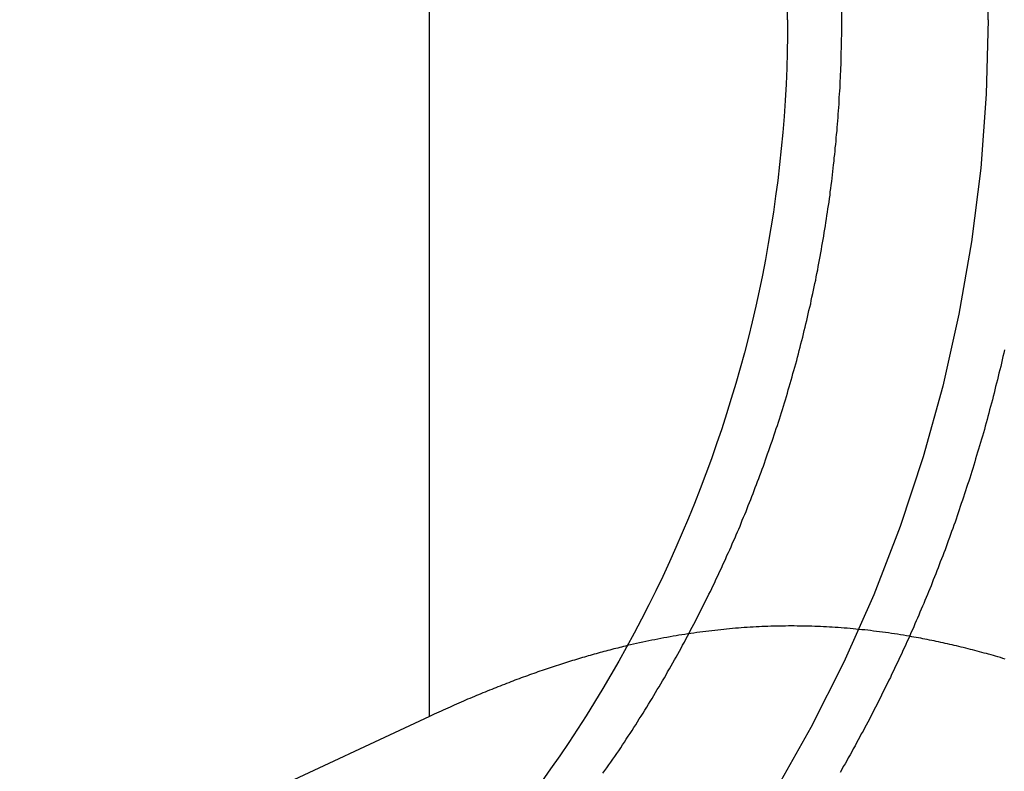
# Model space of a CAD drawing. Extents: x 0 to 1476, y -135 to 582.
# Drawn here: x 1227 to 1231, y 495 to 498 of the extents above; entities that cross this region are included whole.
import ezdxf

# ---------------------------------------------------------------- set-up
doc = ezdxf.new("R2010")
doc.units = 0
doc.header["$LTSCALE"] = 20
doc.linetypes.add('AUSGEZOGEN', pattern=[0])
doc.linetypes.add('VERDECKT', pattern=[0.375, 0.25, -0.125])
doc.layers.get('0').update_dxf_attribs({"linetype": 'AUSGEZOGEN'})
doc.layers.add('STEMPEL', color=3, linetype='AUSGEZOGEN')

# ---------------------------------------------------------------- blocks, each defined once
blk = doc.blocks.new('A$CE74BD4DA')
at = {"color": 3, "linetype": 'AUSGEZOGEN', "extrusion": (-2e-16, 1, -2e-16)}
for p, q in [((-109.9999999999998, 30.99999999999872), (-109.9999999999998, 93.99999999999876)), ((-109.784091472501, 30.99999999999872), (-109.784091472501, 37.49999999999874)), ((-111.4286019535971, 28.21933314017775), (-111.4286019535971, 31.99177868403849)), ((-111.4286019535971, 28.21933314017775), (-112.1199793496156, 27.89693856573905))]:
    blk.add_line(p, q, dxfattribs=at)
at = {"color": 1, "linetype": 'VERDECKT', "extrusion": (-2e-16, 1, -2e-16)}
blk.add_line((-109.1999999999998, 30.99999999999872), (-109.1999999999998, 93.99999999999876), dxfattribs=at)
at = {"color": 3}
for points in [[(-110.737, 27.992, -6.22641e-15), (-110.729, 28.0032, -6.22883e-15), (-110.721, 28.0145, -6.23122e-15), (-110.713, 28.0257, -6.23356e-15), (-110.705, 28.037, -6.23587e-15), (-110.697, 28.0483, -6.23813e-15), (-110.69, 28.0597, -6.24034e-15), (-110.682, 28.071, -6.24251e-15), (-110.674, 28.0824, -6.24464e-15), (-110.666, 28.0938, -6.24671e-15), (-110.659, 28.1053, -6.24874e-15), (-110.651, 28.1167, -6.25072e-15), (-110.644, 28.1282, -6.25274e-15), (-110.636, 28.1397, -6.2548e-15), (-110.629, 28.1512, -6.25691e-15), (-110.621, 28.1627, -6.25907e-15), (-110.614, 28.1743, -6.26127e-15), (-110.606, 28.1859, -6.26352e-15), (-110.599, 28.1975, -6.26582e-15), (-110.592, 28.2091, -6.26815e-15), (-110.584, 28.2207, -6.27052e-15), (-110.577, 28.2323, -6.27294e-15), (-110.57, 28.244, -6.27539e-15), (-110.562, 28.2557, -6.27787e-15), (-110.555, 28.2674, -6.28039e-15), (-110.548, 28.2791, -6.28295e-15), (-110.541, 28.2908, -6.28554e-15), (-110.534, 28.3025, -6.28816e-15), (-110.527, 28.3143, -6.2908e-15), (-110.52, 28.3261, -6.29348e-15), (-110.513, 28.3378, -6.29618e-15), (-110.506, 28.3496, -6.29891e-15), (-110.499, 28.3614, -6.30166e-15), (-110.492, 28.3732, -6.30444e-15), (-110.485, 28.385, -6.30723e-15), (-110.479, 28.3969, -6.31005e-15), (-110.472, 28.4087, -6.31288e-15), (-110.465, 28.4206, -6.31574e-15), (-110.458, 28.4324, -6.3186e-15), (-110.452, 28.4443, -6.32149e-15), (-110.445, 28.4561, -6.32438e-15), (-110.438, 28.468, -6.32729e-15), (-110.432, 28.4799, -6.33021e-15), (-110.425, 28.4918, -6.33314e-15), (-110.419, 28.5037, -6.33607e-15), (-110.412, 28.5156, -6.33901e-15), (-110.406, 28.5275, -6.34196e-15), (-110.4, 28.5394, -6.34491e-15), (-110.393, 28.5513, -6.34786e-15), (-110.387, 28.5633, -6.35082e-15), (-110.381, 28.5752, -6.35377e-15), (-110.374, 28.5871, -6.35672e-15), (-110.368, 28.599, -6.35967e-15), (-110.362, 28.611, -6.36261e-15), (-110.356, 28.6229, -6.36555e-15), (-110.35, 28.6348, -6.36848e-15), (-110.344, 28.6467, -6.3714e-15), (-110.338, 28.6587, -6.37432e-15), (-110.332, 28.6706, -6.37722e-15), (-110.326, 28.6825, -6.38011e-15), (-110.32, 28.6945, -6.38298e-15), (-110.314, 28.7064, -6.38584e-15), (-110.308, 28.7183, -6.38869e-15), (-110.303, 28.7302, -6.39151e-15), (-110.297, 28.7421, -6.39432e-15), (-110.291, 28.754, -6.3971e-15), (-110.286, 28.7659, -6.39987e-15), (-110.28, 28.7778, -6.40261e-15), (-110.274, 28.7897, -6.40532e-15), (-110.269, 28.8016, -6.40801e-15), (-110.263, 28.8135, -6.41067e-15), (-110.258, 28.8253, -6.4133e-15), (-110.252, 28.8372, -6.4159e-15), (-110.247, 28.849, -6.41848e-15), (-110.242, 28.8609, -6.42101e-15), (-110.236, 28.8727, -6.42352e-15), (-110.231, 28.8845, -6.42598e-15), (-110.226, 28.8964, -6.42842e-15), (-110.221, 28.9082, -6.43081e-15), (-110.216, 28.9199, -6.43316e-15), (-110.21, 28.9317, -6.43547e-15), (-110.205, 28.9435, -6.43774e-15), (-110.2, 28.9552, -6.43997e-15), (-110.195, 28.967, -6.44215e-15), (-110.19, 28.9787, -6.44428e-15), (-110.186, 28.9904, -6.44637e-15), (-110.181, 29.0021, -6.4484e-15), (-110.176, 29.0138, -6.45039e-15), (-110.171, 29.0255, -6.4524e-15), (-110.166, 29.0373, -6.45445e-15), (-110.162, 29.049, -6.45656e-15), (-110.157, 29.0609, -6.45871e-15), (-110.152, 29.0727, -6.46091e-15), (-110.147, 29.0846, -6.46315e-15), (-110.143, 29.0966, -6.46544e-15), (-110.138, 29.1085, -6.46776e-15), (-110.133, 29.1206, -6.47013e-15), (-110.129, 29.1326, -6.47254e-15), (-110.124, 29.1447, -6.47499e-15), (-110.12, 29.1568, -6.47747e-15), (-110.115, 29.169, -6.47999e-15), (-110.111, 29.1812, -6.48254e-15), (-110.106, 29.1934, -6.48512e-15), (-110.102, 29.2057, -6.48774e-15), (-110.097, 29.218, -6.49039e-15), (-110.093, 29.2303, -6.49306e-15), (-110.088, 29.2427, -6.49576e-15), (-110.084, 29.2551, -6.49849e-15), (-110.08, 29.2675, -6.50124e-15), (-110.075, 29.2799, -6.50401e-15), (-110.071, 29.2924, -6.50681e-15), (-110.067, 29.305, -6.50962e-15), (-110.062, 29.3175, -6.51246e-15), (-110.058, 29.3301, -6.51531e-15), (-110.054, 29.3427, -6.51818e-15), (-110.05, 29.3553, -6.52106e-15), (-110.046, 29.368, -6.52396e-15), (-110.041, 29.3807, -6.52687e-15), (-110.037, 29.3934, -6.52979e-15), (-110.033, 29.4062, -6.53272e-15), (-110.029, 29.419, -6.53565e-15), (-110.025, 29.4318, -6.5386e-15), (-110.021, 29.4446, -6.54155e-15), (-110.017, 29.4575, -6.5445e-15), (-110.013, 29.4703, -6.54745e-15), (-110.009, 29.4832, -6.55041e-15), (-110.005, 29.4962, -6.55337e-15), (-110.001, 29.5091, -6.55632e-15), (-109.998, 29.5221, -6.55927e-15), (-109.994, 29.5351, -6.56222e-15), (-109.99, 29.5481, -6.56516e-15), (-109.986, 29.5612, -6.5681e-15), (-109.982, 29.5742, -6.57103e-15), (-109.979, 29.5873, -6.57394e-15), (-109.975, 29.6004, -6.57685e-15), (-109.971, 29.6136, -6.57974e-15), (-109.968, 29.6267, -6.58262e-15), (-109.964, 29.6399, -6.58549e-15), (-109.961, 29.6531, -6.58833e-15), (-109.957, 29.6663, -6.59116e-15), (-109.954, 29.6795, -6.59398e-15), (-109.95, 29.6927, -6.59677e-15), (-109.947, 29.706, -6.59953e-15), (-109.944, 29.7192, -6.60228e-15), (-109.94, 29.7325, -6.605e-15), (-109.937, 29.7458, -6.60769e-15), (-109.934, 29.7592, -6.61036e-15), (-109.93, 29.7725, -6.613e-15), (-109.927, 29.7858, -6.61561e-15), (-109.924, 29.7992, -6.61818e-15), (-109.921, 29.8126, -6.62073e-15), (-109.918, 29.826, -6.62324e-15), (-109.915, 29.8394, -6.62571e-15), (-109.911, 29.8528, -6.62815e-15), (-109.908, 29.8662, -6.63054e-15), (-109.906, 29.8797, -6.6329e-15), (-109.903, 29.8931, -6.63522e-15), (-109.9, 29.9066, -6.6375e-15), (-109.897, 29.92, -6.63973e-15), (-109.894, 29.9335, -6.64191e-15), (-109.891, 29.947, -6.64405e-15), (-109.888, 29.9605, -6.64615e-15), (-109.886, 29.974, -6.64819e-15), (-109.883, 29.9875, -6.65018e-15), (-109.88, 30.0011, -6.65218e-15), (-109.878, 30.0146, -6.65424e-15), (-109.875, 30.0281, -6.65634e-15), (-109.873, 30.0417, -6.65849e-15), (-109.87, 30.0552, -6.66069e-15), (-109.868, 30.0688, -6.66294e-15), (-109.865, 30.0823, -6.66524e-15), (-109.863, 30.0959, -6.66759e-15), (-109.861, 30.1095, -6.66998e-15), (-109.858, 30.123, -6.67242e-15), (-109.856, 30.1366, -6.6749e-15), (-109.854, 30.1502, -6.67742e-15), (-109.851, 30.1637, -6.67999e-15), (-109.849, 30.1773, -6.68261e-15), (-109.847, 30.1909, -6.68526e-15), (-109.845, 30.2045, -6.68796e-15), (-109.843, 30.218, -6.69069e-15), (-109.841, 30.2316, -6.69347e-15), (-109.839, 30.2452, -6.69629e-15), (-109.837, 30.2588, -6.69914e-15), (-109.835, 30.2723, -6.70204e-15), (-109.833, 30.2859, -6.70497e-15), (-109.831, 30.2995, -6.70794e-15), (-109.83, 30.313, -6.71094e-15), (-109.828, 30.3266, -6.71398e-15), (-109.826, 30.3401, -6.71706e-15), (-109.824, 30.3537, -6.72016e-15), (-109.823, 30.3672, -6.72331e-15), (-109.821, 30.3807, -6.72648e-15), (-109.82, 30.3942, -6.72969e-15), (-109.818, 30.4078, -6.73292e-15), (-109.817, 30.4213, -6.73619e-15), (-109.815, 30.4348, -6.73949e-15), (-109.814, 30.4482, -6.74282e-15), (-109.812, 30.4617, -6.74618e-15), (-109.811, 30.4752, -6.74956e-15), (-109.81, 30.4887, -6.75297e-15), (-109.808, 30.5021, -6.75641e-15), (-109.807, 30.5155, -6.75987e-15), (-109.806, 30.529, -6.76336e-15), (-109.805, 30.5424, -6.76687e-15), (-109.803, 30.5558, -6.77041e-15), (-109.802, 30.5692, -6.77397e-15), (-109.801, 30.5825, -6.77756e-15), (-109.8, 30.5959, -6.78116e-15), (-109.799, 30.6092, -6.78479e-15), (-109.798, 30.6226, -6.78843e-15), (-109.797, 30.6359, -6.7921e-15), (-109.796, 30.6492, -6.79578e-15), (-109.795, 30.6624, -6.79949e-15), (-109.794, 30.6757, -6.80321e-15), (-109.794, 30.6889, -6.80695e-15), (-109.793, 30.7022, -6.8107e-15), (-109.792, 30.7154, -6.81447e-15), (-109.791, 30.7286, -6.81826e-15), (-109.791, 30.7417, -6.82206e-15), (-109.79, 30.7549, -6.82587e-15), (-109.789, 30.768, -6.82969e-15), (-109.789, 30.7811, -6.83353e-15), (-109.788, 30.7942, -6.83738e-15), (-109.788, 30.8072, -6.84124e-15), (-109.787, 30.8202, -6.84511e-15), (-109.787, 30.8333, -6.849e-15), (-109.786, 30.8462, -6.85288e-15), (-109.786, 30.8592, -6.85678e-15), (-109.786, 30.8721, -6.86069e-15), (-109.785, 30.885, -6.8646e-15), (-109.785, 30.8979, -6.86852e-15), (-109.785, 30.9108, -6.87244e-15), (-109.785, 30.9236, -6.87637e-15), (-109.784, 30.9364, -6.8803e-15), (-109.784, 30.9492, -6.88424e-15), (-109.784, 30.9619, -6.88818e-15), (-109.784, 30.9747, -6.89212e-15), (-109.784, 30.9873, -6.89606e-15), (-109.784, 31, -6.9e-15)], [(-109.135, 29.6822, -6.56253e-15), (-109.138, 29.6688, -6.55915e-15), (-109.141, 29.6554, -6.55577e-15), (-109.144, 29.642, -6.5524e-15), (-109.147, 29.6287, -6.54904e-15), (-109.15, 29.6153, -6.54568e-15), (-109.153, 29.602, -6.54233e-15), (-109.157, 29.5887, -6.53899e-15), (-109.16, 29.5754, -6.53566e-15), (-109.163, 29.5621, -6.53233e-15), (-109.166, 29.5488, -6.52902e-15), (-109.17, 29.5355, -6.52571e-15), (-109.173, 29.5222, -6.52241e-15), (-109.176, 29.509, -6.51912e-15), (-109.18, 29.4958, -6.51584e-15), (-109.183, 29.4825, -6.51258e-15), (-109.187, 29.4693, -6.50932e-15), (-109.19, 29.4561, -6.50608e-15), (-109.194, 29.443, -6.50285e-15), (-109.197, 29.4298, -6.49963e-15), (-109.201, 29.4167, -6.49643e-15), (-109.204, 29.4036, -6.49324e-15), (-109.208, 29.3905, -6.49006e-15), (-109.212, 29.3774, -6.4869e-15), (-109.215, 29.3643, -6.48375e-15), (-109.219, 29.3512, -6.48062e-15), (-109.223, 29.3382, -6.4775e-15), (-109.227, 29.3252, -6.4744e-15), (-109.23, 29.3122, -6.47132e-15), (-109.234, 29.2992, -6.46825e-15), (-109.238, 29.2863, -6.46521e-15), (-109.242, 29.2733, -6.46218e-15), (-109.246, 29.2604, -6.45917e-15), (-109.25, 29.2475, -6.45617e-15), (-109.253, 29.2346, -6.4532e-15), (-109.257, 29.2218, -6.45025e-15), (-109.261, 29.2089, -6.44731e-15), (-109.265, 29.1961, -6.4444e-15), (-109.269, 29.1833, -6.44151e-15), (-109.273, 29.1706, -6.43864e-15), (-109.277, 29.1578, -6.43579e-15), (-109.282, 29.1451, -6.43297e-15), (-109.286, 29.1324, -6.43017e-15), (-109.29, 29.1197, -6.42739e-15), (-109.294, 29.1071, -6.42463e-15), (-109.298, 29.0945, -6.4219e-15), (-109.302, 29.0819, -6.4192e-15), (-109.307, 29.0693, -6.41652e-15), (-109.311, 29.0567, -6.41386e-15), (-109.315, 29.0442, -6.41123e-15), (-109.319, 29.0317, -6.40863e-15), (-109.324, 29.0193, -6.40605e-15), (-109.328, 29.0068, -6.40351e-15), (-109.332, 28.9944, -6.40099e-15), (-109.337, 28.982, -6.39849e-15), (-109.341, 28.9696, -6.39603e-15), (-109.346, 28.9573, -6.39359e-15), (-109.35, 28.945, -6.39119e-15), (-109.354, 28.9327, -6.38881e-15), (-109.359, 28.9205, -6.38647e-15), (-109.363, 28.9083, -6.38416e-15), (-109.368, 28.8961, -6.38187e-15), (-109.372, 28.8839, -6.37962e-15), (-109.377, 28.8718, -6.3774e-15), (-109.381, 28.8597, -6.37522e-15), (-109.386, 28.8476, -6.37306e-15), (-109.391, 28.8356, -6.37095e-15), (-109.395, 28.8236, -6.36886e-15), (-109.4, 28.8116, -6.36681e-15), (-109.405, 28.7997, -6.36479e-15), (-109.409, 28.7878, -6.36281e-15), (-109.414, 28.7759, -6.36087e-15), (-109.419, 28.764, -6.35896e-15), (-109.423, 28.7522, -6.35708e-15), (-109.428, 28.7405, -6.35525e-15), (-109.433, 28.7287, -6.35345e-15), (-109.438, 28.717, -6.35169e-15), (-109.442, 28.7054, -6.34997e-15), (-109.447, 28.6937, -6.34824e-15), (-109.452, 28.682, -6.34648e-15), (-109.457, 28.6703, -6.34468e-15), (-109.462, 28.6586, -6.34285e-15), (-109.467, 28.6469, -6.34098e-15), (-109.472, 28.6352, -6.33907e-15), (-109.477, 28.6235, -6.33714e-15), (-109.482, 28.6117, -6.33517e-15), (-109.487, 28.6, -6.33316e-15), (-109.492, 28.5882, -6.33113e-15), (-109.497, 28.5764, -6.32907e-15), (-109.502, 28.5647, -6.32698e-15), (-109.508, 28.5529, -6.32486e-15), (-109.513, 28.5411, -6.32271e-15), (-109.518, 28.5292, -6.32054e-15), (-109.524, 28.5174, -6.31834e-15), (-109.529, 28.5056, -6.31612e-15), (-109.534, 28.4938, -6.31387e-15), (-109.54, 28.4819, -6.3116e-15), (-109.545, 28.4701, -6.30931e-15), (-109.551, 28.4582, -6.307e-15), (-109.556, 28.4464, -6.30467e-15), (-109.562, 28.4345, -6.30232e-15), (-109.568, 28.4226, -6.29995e-15), (-109.573, 28.4108, -6.29756e-15), (-109.579, 28.3989, -6.29515e-15), (-109.585, 28.387, -6.29273e-15), (-109.59, 28.3751, -6.2903e-15), (-109.596, 28.3632, -6.28785e-15), (-109.602, 28.3513, -6.28539e-15), (-109.608, 28.3394, -6.28291e-15), (-109.614, 28.3275, -6.28043e-15), (-109.62, 28.3156, -6.27793e-15), (-109.625, 28.3037, -6.27542e-15), (-109.631, 28.2918, -6.27291e-15), (-109.637, 28.2799, -6.27039e-15), (-109.643, 28.268, -6.26786e-15), (-109.65, 28.2561, -6.26532e-15), (-109.656, 28.2442, -6.26278e-15), (-109.662, 28.2323, -6.26023e-15), (-109.668, 28.2204, -6.25768e-15), (-109.674, 28.2085, -6.25513e-15), (-109.68, 28.1966, -6.25258e-15), (-109.687, 28.1847, -6.25002e-15), (-109.693, 28.1728, -6.24747e-15), (-109.699, 28.1609, -6.24492e-15), (-109.706, 28.149, -6.24236e-15), (-109.712, 28.1372, -6.23982e-15), (-109.718, 28.1253, -6.23727e-15), (-109.725, 28.1134, -6.23473e-15), (-109.731, 28.1015, -6.23219e-15), (-109.738, 28.0897, -6.22966e-15), (-109.744, 28.0778, -6.22714e-15), (-109.751, 28.066, -6.22463e-15), (-109.758, 28.0541, -6.22212e-15), (-109.764, 28.0423, -6.21962e-15), (-109.771, 28.0304, -6.21714e-15), (-109.778, 28.0186, -6.21466e-15), (-109.784, 28.0068, -6.2122e-15), (-109.791, 27.995, -6.20975e-15)], [(-109.132, 28.4481, -6.3e-15), (-109.142, 28.4509, -6.3e-15), (-109.151, 28.4537, -6.3e-15), (-109.161, 28.4564, -6.3e-15), (-109.17, 28.4591, -6.3e-15), (-109.179, 28.4618, -6.3e-15), (-109.188, 28.4645, -6.3e-15), (-109.198, 28.4671, -6.3e-15), (-109.207, 28.4696, -6.3e-15), (-109.216, 28.4722, -6.3e-15), (-109.225, 28.4747, -6.3e-15), (-109.235, 28.4772, -6.3e-15), (-109.244, 28.4796, -6.3e-15), (-109.253, 28.4821, -6.3e-15), (-109.262, 28.4844, -6.3e-15), (-109.271, 28.4868, -6.3e-15), (-109.28, 28.4891, -6.3e-15), (-109.289, 28.4914, -6.3e-15), (-109.299, 28.4937, -6.3e-15), (-109.308, 28.4959, -6.3e-15), (-109.317, 28.4981, -6.3e-15), (-109.326, 28.5003, -6.3e-15), (-109.335, 28.5024, -6.3e-15), (-109.344, 28.5045, -6.3e-15), (-109.353, 28.5066, -6.3e-15), (-109.362, 28.5087, -6.3e-15), (-109.371, 28.5107, -6.3e-15), (-109.38, 28.5127, -6.3e-15), (-109.389, 28.5146, -6.3e-15), (-109.398, 28.5166, -6.3e-15), (-109.407, 28.5185, -6.3e-15), (-109.416, 28.5203, -6.3e-15), (-109.425, 28.5222, -6.3e-15), (-109.434, 28.524, -6.3e-15), (-109.443, 28.5258, -6.3e-15), (-109.452, 28.5275, -6.3e-15), (-109.461, 28.5292, -6.3e-15), (-109.469, 28.5309, -6.3e-15), (-109.478, 28.5326, -6.3e-15), (-109.487, 28.5342, -6.3e-15), (-109.496, 28.5358, -6.3e-15), (-109.505, 28.5374, -6.3e-15), (-109.514, 28.5389, -6.3e-15)], [(-110.64, 28.5015, -6.3e-15), (-110.647, 28.4997, -6.3e-15), (-110.655, 28.4978, -6.3e-15), (-110.663, 28.4959, -6.3e-15), (-110.67, 28.494, -6.3e-15), (-110.678, 28.4921, -6.3e-15), (-110.686, 28.4902, -6.3e-15), (-110.694, 28.4882, -6.3e-15), (-110.701, 28.4862, -6.3e-15), (-110.709, 28.4842, -6.3e-15), (-110.717, 28.4822, -6.3e-15), (-110.725, 28.4801, -6.3e-15), (-110.733, 28.478, -6.3e-15), (-110.741, 28.4759, -6.3e-15), (-110.748, 28.4738, -6.3e-15), (-110.756, 28.4717, -6.3e-15), (-110.764, 28.4695, -6.3e-15), (-110.772, 28.4673, -6.3e-15), (-110.78, 28.4651, -6.3e-15), (-110.788, 28.4629, -6.3e-15), (-110.796, 28.4606, -6.3e-15), (-110.803, 28.4583, -6.3e-15), (-110.811, 28.456, -6.3e-15), (-110.819, 28.4537, -6.3e-15), (-110.827, 28.4513, -6.3e-15), (-110.835, 28.449, -6.3e-15), (-110.843, 28.4466, -6.3e-15), (-110.851, 28.4441, -6.3e-15), (-110.859, 28.4417, -6.3e-15), (-110.867, 28.4392, -6.3e-15), (-110.875, 28.4367, -6.3e-15), (-110.883, 28.4342, -6.3e-15), (-110.891, 28.4316, -6.3e-15), (-110.899, 28.4291, -6.3e-15), (-110.907, 28.4265, -6.3e-15), (-110.915, 28.4239, -6.3e-15), (-110.923, 28.4212, -6.3e-15), (-110.932, 28.4186, -6.3e-15), (-110.94, 28.4159, -6.3e-15), (-110.948, 28.4132, -6.3e-15), (-110.956, 28.4104, -6.3e-15), (-110.964, 28.4077, -6.3e-15), (-110.972, 28.4049, -6.3e-15), (-110.98, 28.4021, -6.3e-15), (-110.989, 28.3992, -6.3e-15), (-110.997, 28.3964, -6.3e-15), (-111.005, 28.3935, -6.3e-15), (-111.013, 28.3906, -6.3e-15), (-111.022, 28.3876, -6.3e-15), (-111.03, 28.3847, -6.3e-15), (-111.038, 28.3817, -6.3e-15), (-111.046, 28.3787, -6.3e-15), (-111.055, 28.3756, -6.3e-15), (-111.063, 28.3726, -6.3e-15), (-111.071, 28.3695, -6.3e-15), (-111.08, 28.3664, -6.3e-15), (-111.088, 28.3632, -6.3e-15), (-111.097, 28.36, -6.3e-15), (-111.105, 28.3568, -6.3e-15), (-111.113, 28.3536, -6.3e-15), (-111.122, 28.3504, -6.3e-15), (-111.13, 28.3471, -6.3e-15), (-111.139, 28.3438, -6.3e-15), (-111.147, 28.3405, -6.3e-15), (-111.156, 28.3371, -6.3e-15), (-111.164, 28.3337, -6.3e-15), (-111.173, 28.3303, -6.3e-15), (-111.181, 28.3269, -6.3e-15), (-111.19, 28.3234, -6.3e-15), (-111.199, 28.32, -6.3e-15), (-111.207, 28.3164, -6.3e-15), (-111.216, 28.3129, -6.3e-15), (-111.224, 28.3093, -6.3e-15), (-111.233, 28.3057, -6.3e-15), (-111.242, 28.3021, -6.3e-15), (-111.25, 28.2984, -6.3e-15), (-111.259, 28.2948, -6.3e-15), (-111.268, 28.2911, -6.3e-15), (-111.277, 28.2873, -6.3e-15), (-111.285, 28.2835, -6.3e-15), (-111.294, 28.2798, -6.3e-15), (-111.303, 28.2759, -6.3e-15), (-111.312, 28.2721, -6.3e-15), (-111.321, 28.2682, -6.3e-15), (-111.33, 28.2643, -6.3e-15), (-111.339, 28.2603, -6.3e-15), (-111.347, 28.2564, -6.3e-15), (-111.356, 28.2524, -6.3e-15), (-111.365, 28.2484, -6.3e-15), (-111.374, 28.2443, -6.3e-15), (-111.383, 28.2402, -6.3e-15), (-111.392, 28.2361, -6.3e-15), (-111.401, 28.232, -6.3e-15), (-111.41, 28.2278, -6.3e-15), (-111.419, 28.2236, -6.3e-15), (-111.429, 28.2193, -6.3e-15)]]:
    blk.add_polyline3d(points, dxfattribs=at)
at = {"color": 1}
blk.add_polyline3d([(-109.514, 28.5389, -6.3e-15), (-109.526, 28.541, -6.30213e-15), (-109.538, 28.543, -6.3042e-15), (-109.55, 28.5449, -6.30624e-15), (-109.562, 28.5468, -6.30822e-15), (-109.574, 28.5486, -6.31016e-15), (-109.586, 28.5504, -6.31205e-15), (-109.597, 28.5521, -6.3139e-15), (-109.609, 28.5538, -6.3157e-15), (-109.621, 28.5554, -6.31745e-15), (-109.633, 28.557, -6.31916e-15), (-109.645, 28.5585, -6.32082e-15), (-109.657, 28.56, -6.32243e-15), (-109.669, 28.5614, -6.324e-15), (-109.68, 28.5628, -6.32553e-15), (-109.692, 28.5641, -6.327e-15), (-109.704, 28.5653, -6.32844e-15), (-109.716, 28.5665, -6.32982e-15), (-109.728, 28.5677, -6.33117e-15), (-109.739, 28.5688, -6.33246e-15), (-109.751, 28.5698, -6.33371e-15), (-109.763, 28.5708, -6.33492e-15), (-109.775, 28.5718, -6.33608e-15), (-109.787, 28.5727, -6.3372e-15), (-109.798, 28.5735, -6.33827e-15), (-109.81, 28.5743, -6.3393e-15), (-109.822, 28.575, -6.34028e-15), (-109.833, 28.5757, -6.34121e-15), (-109.845, 28.5764, -6.34211e-15), (-109.857, 28.577, -6.34295e-15), (-109.869, 28.5775, -6.34376e-15), (-109.88, 28.578, -6.34452e-15), (-109.892, 28.5784, -6.34523e-15), (-109.904, 28.5788, -6.3459e-15), (-109.915, 28.5791, -6.34652e-15), (-109.927, 28.5794, -6.3471e-15), (-109.939, 28.5796, -6.34764e-15), (-109.951, 28.5798, -6.34813e-15), (-109.962, 28.5799, -6.34858e-15), (-109.974, 28.58, -6.34898e-15), (-109.986, 28.58, -6.34934e-15), (-109.997, 28.58, -6.34965e-15), (-110.009, 28.5799, -6.34992e-15), (-110.021, 28.5798, -6.35015e-15), (-110.032, 28.5796, -6.35033e-15), (-110.044, 28.5794, -6.35047e-15), (-110.056, 28.5791, -6.35056e-15), (-110.067, 28.5788, -6.35061e-15), (-110.079, 28.5784, -6.35061e-15), (-110.091, 28.5779, -6.35057e-15), (-110.103, 28.5775, -6.35049e-15), (-110.114, 28.5769, -6.35036e-15), (-110.126, 28.5763, -6.35019e-15), (-110.138, 28.5757, -6.34997e-15), (-110.149, 28.575, -6.34971e-15), (-110.161, 28.5743, -6.3494e-15), (-110.173, 28.5735, -6.34905e-15), (-110.185, 28.5726, -6.34865e-15), (-110.196, 28.5717, -6.34821e-15), (-110.208, 28.5708, -6.34773e-15), (-110.22, 28.5698, -6.3472e-15), (-110.232, 28.5687, -6.34663e-15), (-110.244, 28.5676, -6.34601e-15), (-110.255, 28.5665, -6.34534e-15), (-110.267, 28.5652, -6.34464e-15), (-110.279, 28.564, -6.34388e-15), (-110.291, 28.5627, -6.34309e-15), (-110.303, 28.5613, -6.34224e-15), (-110.314, 28.5599, -6.34135e-15), (-110.326, 28.5584, -6.34042e-15), (-110.338, 28.5569, -6.33944e-15), (-110.35, 28.5553, -6.33842e-15), (-110.362, 28.5537, -6.33735e-15), (-110.374, 28.552, -6.33623e-15), (-110.386, 28.5503, -6.33507e-15), (-110.398, 28.5485, -6.33387e-15), (-110.41, 28.5467, -6.33262e-15), (-110.422, 28.5448, -6.33132e-15), (-110.434, 28.5428, -6.32998e-15), (-110.445, 28.5408, -6.32859e-15), (-110.457, 28.5388, -6.32715e-15), (-110.469, 28.5367, -6.32567e-15), (-110.482, 28.5345, -6.32414e-15), (-110.494, 28.5323, -6.32257e-15), (-110.506, 28.53, -6.32094e-15), (-110.518, 28.5277, -6.31928e-15), (-110.53, 28.5253, -6.31756e-15), (-110.542, 28.5229, -6.3158e-15), (-110.554, 28.5204, -6.31399e-15), (-110.566, 28.5179, -6.31214e-15), (-110.578, 28.5153, -6.31023e-15), (-110.591, 28.5126, -6.30828e-15), (-110.603, 28.5099, -6.30628e-15), (-110.615, 28.5072, -6.30424e-15), (-110.627, 28.5044, -6.30214e-15), (-110.64, 28.5015, -6.3e-15)], dxfattribs=at)
at = {"color": 3, "linetype": 'AUSGEZOGEN', "extrusion": (0, -2e-16, -1)}
blk.add_arc((115.1999999999997, 30.99999999999871), 5.199999999999989, 179.9999999999999, 270.0000000000002, dxfattribs=at)
at = {"color": 1, "linetype": 'VERDECKT', "extrusion": (0, -2e-16, -1)}
blk.add_arc((115.1999999999997, 30.99999999999871), 5.999999999999986, 179.9999999999999, 270.0000000000001, dxfattribs=at)

msp = doc.modelspace()

# ---------------------------------------------------------------- block references
at = {"layer": 'STEMPEL'}
msp.add_blockref('A$CE74BD4DA', (1340.501182437759, 466.7582757105828), dxfattribs=at)

doc.saveas('drawing.dxf')
